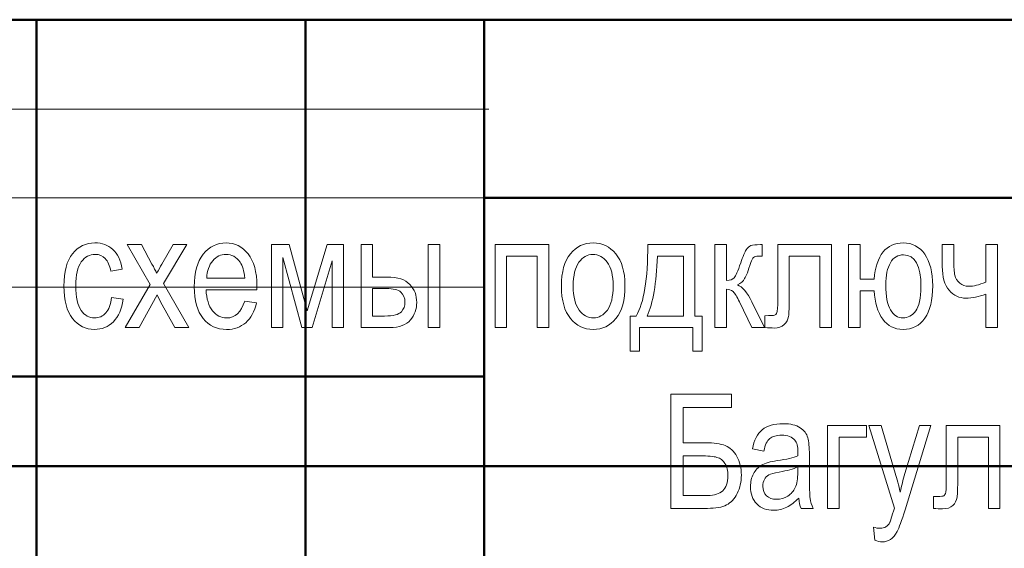
# Model space of a CAD drawing. Units: millimetres. Extents: x -199 to 199, y -141 to 141.
# Drawn here: x 56 to 108, y -112 to -84 of the extents above; entities that cross this region are included whole.
import ezdxf

# ---------------------------------------------------------------- set-up
doc = ezdxf.new("R2010")
doc.units = ezdxf.units.MM
doc.header["$MEASUREMENT"] = 0
doc.layers.add('Layer 1', color=7, linetype='Continuous')

msp = doc.modelspace()

# ---------------------------------------------------------------- linework, layer by layer
at = {"layer": 'Layer 1', "lineweight": 50}
msp.add_open_spline([(80.899, -83.947), (80.899, -83.947), (194.437, -83.947), (194.437, -83.947), (194.437, -83.947), (18.9653, -83.947), (18.9653, -83.947), (18.9653, -83.947), (194.437, -83.947), (194.437, -83.947), (194.437, -83.947), (80.899, -83.947), (80.899, -83.947)], degree=3, knots=[0, 0, 0, 0, 0.25, 0.25, 0.25, 0.5, 0.5, 0.5, 0.75, 0.75, 0.75, 1, 1, 1, 1], dxfattribs=at)
for points in [[(56.896, -83.947), (56.896, -83.947), (56.896, -135.9746), (56.896, -135.9746)], [(71.1623, -83.947), (71.1623, -83.947), (71.1623, -135.9746), (71.1623, -135.9746)], [(80.645, -83.947), (80.645, -83.947), (80.645, -135.9746), (80.645, -135.9746)], [(194.437, -83.947), (194.437, -83.947), (80.899, -83.947), (80.899, -83.947)], [(194.437, -93.3873), (194.437, -93.3873), (80.645, -93.3873), (80.645, -93.3873)], [(18.9653, -102.87), (18.9653, -102.87), (80.645, -102.87), (80.645, -102.87)], [(18.9653, -107.6113), (18.9653, -107.6113), (194.437, -107.6113), (194.437, -107.6113)]]:
    msp.add_open_spline(points, degree=3, dxfattribs=at)
at = {"layer": 'Layer 1', "lineweight": 18}
for points in [[(19.2193, -88.6883), (19.2193, -88.6883), (80.899, -88.6883), (80.899, -88.6883)], [(18.9653, -93.3873), (18.9653, -93.3873), (80.645, -93.3873), (80.645, -93.3873)], [(18.9653, -98.1286), (18.9653, -98.1286), (80.645, -98.1286), (80.645, -98.1286)]]:
    msp.add_open_spline(points, degree=3, dxfattribs=at)
at = {"layer": 'Layer 1', "color": 242, "lineweight": 9}
for points, knots in [([(60.8883, -98.6664), (60.8883, -98.6664), (61.4979, -98.7595), (61.4979, -98.7595), (61.4287, -99.2816), (61.2552, -99.681), (60.9786, -99.9562), (60.7006, -100.2313), (60.3676, -100.3682), (59.9795, -100.3682), (59.5068, -100.3682), (59.1187, -100.1749), (58.8139, -99.7868), (58.5091, -99.4002), (58.3567, -98.8273), (58.3567, -98.0695), (58.3567, -97.3061), (58.5105, -96.7332), (58.8182, -96.3522), (59.1272, -95.9697), (59.5223, -95.7792), (60.0049, -95.7792), (60.3789, -95.7792), (60.6921, -95.895), (60.9475, -96.1264), (61.203, -96.3578), (61.3666, -96.7049), (61.4386, -97.1678), (61.4386, -97.1678), (60.8459, -97.2779), (60.8459, -97.2779), (60.7881, -96.9801), (60.6879, -96.7572), (60.544, -96.6104), (60.4, -96.4622), (60.2279, -96.3889), (60.0261, -96.3889), (59.7255, -96.3889), (59.4772, -96.5215), (59.2796, -96.7882), (59.082, -97.0549), (58.9833, -97.4782), (58.9833, -98.0568), (58.9833, -98.6565), (59.0778, -99.0897), (59.2655, -99.3564), (59.4532, -99.6245), (59.6931, -99.7586), (59.9866, -99.7586), (60.218, -99.7586), (60.4141, -99.6697), (60.5778, -99.4933), (60.7401, -99.3155), (60.8445, -99.0403), (60.8883, -98.6664)], [0, 0, 0, 0, 0.0555556, 0.0555556, 0.0555556, 0.1111111, 0.1111111, 0.1111111, 0.1666667, 0.1666667, 0.1666667, 0.2222222, 0.2222222, 0.2222222, 0.2777778, 0.2777778, 0.2777778, 0.3333333, 0.3333333, 0.3333333, 0.3888889, 0.3888889, 0.3888889, 0.4444444, 0.4444444, 0.4444444, 0.5, 0.5, 0.5, 0.5555556, 0.5555556, 0.5555556, 0.6111111, 0.6111111, 0.6111111, 0.6666667, 0.6666667, 0.6666667, 0.7222222, 0.7222222, 0.7222222, 0.7777778, 0.7777778, 0.7777778, 0.8333333, 0.8333333, 0.8333333, 0.8888889, 0.8888889, 0.8888889, 0.9444444, 0.9444444, 0.9444444, 1, 1, 1, 1]), ([(61.6094, -100.2666), (61.6094, -100.2666), (62.9246, -97.9891), (62.9246, -97.9891), (62.9246, -97.9891), (61.711, -95.8724), (61.711, -95.8724), (61.711, -95.8724), (62.4688, -95.8724), (62.4688, -95.8724), (62.4688, -95.8724), (63.0276, -96.9025), (63.0276, -96.9025), (63.1306, -97.093), (63.2124, -97.2525), (63.2745, -97.3851), (63.3775, -97.2059), (63.4678, -97.0493), (63.5469, -96.9138), (63.5469, -96.9138), (64.148, -95.8724), (64.148, -95.8724), (64.148, -95.8724), (64.8775, -95.8724), (64.8775, -95.8724), (64.8775, -95.8724), (63.6442, -97.9312), (63.6442, -97.9312), (63.6442, -97.9312), (64.9791, -100.2666), (64.9791, -100.2666), (64.9791, -100.2666), (64.2313, -100.2666), (64.2313, -100.2666), (64.2313, -100.2666), (63.4876, -98.9035), (63.4876, -98.9035), (63.4876, -98.9035), (63.2971, -98.5337), (63.2971, -98.5337), (63.2971, -98.5337), (62.3488, -100.2666), (62.3488, -100.2666), (62.3488, -100.2666), (61.6094, -100.2666), (61.6094, -100.2666)], [0, 0, 0, 0, 0.0666667, 0.0666667, 0.0666667, 0.1333333, 0.1333333, 0.1333333, 0.2, 0.2, 0.2, 0.2666667, 0.2666667, 0.2666667, 0.3333333, 0.3333333, 0.3333333, 0.4, 0.4, 0.4, 0.4666667, 0.4666667, 0.4666667, 0.5333333, 0.5333333, 0.5333333, 0.6, 0.6, 0.6, 0.6666667, 0.6666667, 0.6666667, 0.7333333, 0.7333333, 0.7333333, 0.8, 0.8, 0.8, 0.8666667, 0.8666667, 0.8666667, 0.9333333, 0.9333333, 0.9333333, 1, 1, 1, 1]), ([(67.9439, -98.8611), (67.9439, -98.8611), (68.5705, -98.9543), (68.5705, -98.9543), (68.4661, -99.4213), (68.2756, -99.7741), (68.0018, -100.0112), (67.7266, -100.2497), (67.3866, -100.3682), (66.9816, -100.3682), (66.4707, -100.3682), (66.0587, -100.1749), (65.7426, -99.7868), (65.4265, -99.4002), (65.2685, -98.8414), (65.2685, -98.1104), (65.2685, -97.3526), (65.4279, -96.7755), (65.7468, -96.3762), (66.0657, -95.9782), (66.4679, -95.7792), (66.9576, -95.7792), (67.4232, -95.7792), (67.8127, -95.974), (68.1246, -96.3649), (68.435, -96.7557), (68.5916, -97.3216), (68.5916, -98.0624), (68.5916, -98.0624), (68.5874, -98.26), (68.5874, -98.26), (68.5874, -98.26), (65.895, -98.26), (65.895, -98.26), (65.9204, -98.7553), (66.0347, -99.1292), (66.2393, -99.3804), (66.4439, -99.633), (66.6923, -99.7586), (66.9858, -99.7586), (67.4444, -99.7586), (67.7647, -99.4594), (67.9439, -98.8611)], [0, 0, 0, 0, 0.0714286, 0.0714286, 0.0714286, 0.1428571, 0.1428571, 0.1428571, 0.2142857, 0.2142857, 0.2142857, 0.2857143, 0.2857143, 0.2857143, 0.3571429, 0.3571429, 0.3571429, 0.4285714, 0.4285714, 0.4285714, 0.5, 0.5, 0.5, 0.5714286, 0.5714286, 0.5714286, 0.6428571, 0.6428571, 0.6428571, 0.7142857, 0.7142857, 0.7142857, 0.7857143, 0.7857143, 0.7857143, 0.8571429, 0.8571429, 0.8571429, 0.9285714, 0.9285714, 0.9285714, 1, 1, 1, 1]), ([(69.3663, -95.8724), (69.3663, -95.8724), (70.3033, -95.8724), (70.3033, -95.8724), (70.3033, -95.8724), (71.2671, -99.3861), (71.2671, -99.3861), (71.2671, -99.3861), (72.317, -95.8724), (72.317, -95.8724), (72.317, -95.8724), (73.1933, -95.8724), (73.1933, -95.8724), (73.1933, -95.8724), (73.1933, -100.2666), (73.1933, -100.2666), (73.1933, -100.2666), (72.5837, -100.2666), (72.5837, -100.2666), (72.5837, -100.2666), (72.5837, -96.7275), (72.5837, -96.7275), (72.5837, -96.7275), (71.5183, -100.2666), (71.5183, -100.2666), (71.5183, -100.2666), (70.975, -100.2666), (70.975, -100.2666), (70.975, -100.2666), (69.959, -96.5582), (69.959, -96.5582), (69.959, -96.5582), (69.959, -100.2666), (69.959, -100.2666), (69.959, -100.2666), (69.3663, -100.2666), (69.3663, -100.2666), (69.3663, -100.2666), (69.3663, -95.8724), (69.3663, -95.8724)], [0, 0, 0, 0, 0.0769231, 0.0769231, 0.0769231, 0.1538462, 0.1538462, 0.1538462, 0.2307692, 0.2307692, 0.2307692, 0.3076923, 0.3076923, 0.3076923, 0.3846154, 0.3846154, 0.3846154, 0.4615385, 0.4615385, 0.4615385, 0.5384615, 0.5384615, 0.5384615, 0.6153846, 0.6153846, 0.6153846, 0.6923077, 0.6923077, 0.6923077, 0.7692308, 0.7692308, 0.7692308, 0.8461538, 0.8461538, 0.8461538, 0.9230769, 0.9230769, 0.9230769, 1, 1, 1, 1]), ([(74.1161, -95.8724), (74.1161, -95.8724), (74.7257, -95.8724), (74.7257, -95.8724), (74.7257, -95.8724), (74.7257, -97.5911), (74.7257, -97.5911), (74.7257, -97.5911), (75.5019, -97.5911), (75.5019, -97.5911), (76.0578, -97.5911), (76.4586, -97.7224), (76.7041, -97.9834), (76.9482, -98.2459), (77.071, -98.5634), (77.071, -98.9345), (77.071, -99.2873), (76.9595, -99.5977), (76.738, -99.8658), (76.5164, -100.1325), (76.151, -100.2666), (75.6416, -100.2666), (75.6416, -100.2666), (74.1161, -100.2666), (74.1161, -100.2666), (74.1161, -100.2666), (74.1161, -95.8724), (74.1161, -95.8724)], [0, 0, 0, 0, 0.1111111, 0.1111111, 0.1111111, 0.2222222, 0.2222222, 0.2222222, 0.3333333, 0.3333333, 0.3333333, 0.4444444, 0.4444444, 0.4444444, 0.5555556, 0.5555556, 0.5555556, 0.6666667, 0.6666667, 0.6666667, 0.7777778, 0.7777778, 0.7777778, 0.8888889, 0.8888889, 0.8888889, 1, 1, 1, 1]), ([(77.6806, -100.2666), (77.6806, -100.2666), (77.6806, -95.8724), (77.6806, -95.8724), (77.6806, -95.8724), (78.2902, -95.8724), (78.2902, -95.8724), (78.2902, -95.8724), (78.2902, -100.2666), (78.2902, -100.2666), (78.2902, -100.2666), (77.6806, -100.2666), (77.6806, -100.2666)], [0, 0, 0, 0, 0.25, 0.25, 0.25, 0.5, 0.5, 0.5, 0.75, 0.75, 0.75, 1, 1, 1, 1]), ([(81.2268, -95.8724), (81.2268, -95.8724), (84.0716, -95.8724), (84.0716, -95.8724), (84.0716, -95.8724), (84.0716, -100.2666), (84.0716, -100.2666), (84.0716, -100.2666), (83.462, -100.2666), (83.462, -100.2666), (83.462, -100.2666), (83.462, -96.4905), (83.462, -96.4905), (83.462, -96.4905), (81.8364, -96.4905), (81.8364, -96.4905), (81.8364, -96.4905), (81.8364, -100.2666), (81.8364, -100.2666), (81.8364, -100.2666), (81.2268, -100.2666), (81.2268, -100.2666), (81.2268, -100.2666), (81.2268, -95.8724), (81.2268, -95.8724)], [0, 0, 0, 0, 0.125, 0.125, 0.125, 0.25, 0.25, 0.25, 0.375, 0.375, 0.375, 0.5, 0.5, 0.5, 0.625, 0.625, 0.625, 0.75, 0.75, 0.75, 0.875, 0.875, 0.875, 1, 1, 1, 1]), ([(84.7432, -98.0737), (84.7432, -97.316), (84.9027, -96.7445), (85.2202, -96.3578), (85.5377, -95.9726), (85.9413, -95.7792), (86.4281, -95.7792), (86.9079, -95.7792), (87.3072, -95.9726), (87.6304, -96.3578), (87.9521, -96.7445), (88.113, -97.3004), (88.113, -98.0286), (88.113, -98.816), (87.9549, -99.403), (87.6374, -99.7896), (87.3213, -100.1749), (86.9178, -100.3682), (86.4281, -100.3682), (85.9469, -100.3682), (85.5447, -100.1749), (85.2244, -99.7868), (84.9041, -99.4002), (84.7432, -98.8287), (84.7432, -98.0737)], [0, 0, 0, 0, 0.125, 0.125, 0.125, 0.25, 0.25, 0.25, 0.375, 0.375, 0.375, 0.5, 0.5, 0.5, 0.625, 0.625, 0.625, 0.75, 0.75, 0.75, 0.875, 0.875, 0.875, 1, 1, 1, 1]), ([(89.3237, -95.8724), (89.3237, -95.8724), (91.8214, -95.8724), (91.8214, -95.8724), (91.8214, -95.8724), (91.8214, -99.657), (91.8214, -99.657), (91.8214, -99.657), (92.2108, -99.657), (92.2108, -99.657), (92.2108, -99.657), (92.2108, -101.5112), (92.2108, -101.5112), (92.2108, -101.5112), (91.7113, -101.5112), (91.7113, -101.5112), (91.7113, -101.5112), (91.7113, -100.2666), (91.7113, -100.2666), (91.7113, -100.2666), (88.8919, -100.2666), (88.8919, -100.2666), (88.8919, -100.2666), (88.8919, -101.5112), (88.8919, -101.5112), (88.8919, -101.5112), (88.3839, -101.5112), (88.3839, -101.5112), (88.3839, -101.5112), (88.3839, -99.657), (88.3839, -99.657), (88.3839, -99.657), (88.7056, -99.657), (88.7056, -99.657), (89.1261, -98.9557), (89.3322, -97.6941), (89.3237, -95.8724)], [0, 0, 0, 0, 0.0833333, 0.0833333, 0.0833333, 0.1666667, 0.1666667, 0.1666667, 0.25, 0.25, 0.25, 0.3333333, 0.3333333, 0.3333333, 0.4166667, 0.4166667, 0.4166667, 0.5, 0.5, 0.5, 0.5833333, 0.5833333, 0.5833333, 0.6666667, 0.6666667, 0.6666667, 0.75, 0.75, 0.75, 0.8333333, 0.8333333, 0.8333333, 0.9166667, 0.9166667, 0.9166667, 1, 1, 1, 1]), ([(92.8882, -95.8724), (92.8882, -95.8724), (93.4978, -95.8724), (93.4978, -95.8724), (93.4978, -95.8724), (93.4978, -97.7689), (93.4978, -97.7689), (93.6925, -97.7689), (93.8294, -97.7224), (93.9084, -97.6306), (93.9861, -97.5375), (94.1018, -97.275), (94.2528, -96.839), (94.3699, -96.489), (94.4672, -96.259), (94.5434, -96.1476), (94.6182, -96.0361), (94.7043, -95.9613), (94.7989, -95.926), (94.8934, -95.8907), (95.0585, -95.8724), (95.2956, -95.8724), (95.2956, -95.8724), (95.3859, -95.8724), (95.3859, -95.8724), (95.3859, -95.8724), (95.3859, -96.482), (95.3859, -96.482), (95.3859, -96.482), (95.2067, -96.4778), (95.2067, -96.4778), (95.0783, -96.4778), (94.9865, -96.5017), (94.9315, -96.5511), (94.8779, -96.6005), (94.8313, -96.6908), (94.7918, -96.8192), (94.6521, -97.2623), (94.5434, -97.5474), (94.463, -97.6744), (94.3826, -97.8014), (94.2556, -97.9129), (94.082, -98.0102), (94.3445, -98.0963), (94.6013, -98.394), (94.8511, -98.9049), (94.8511, -98.9049), (95.5213, -100.2666), (95.5213, -100.2666), (95.5213, -100.2666), (94.8426, -100.2666), (94.8426, -100.2666), (94.8426, -100.2666), (94.1864, -98.9119), (94.1864, -98.9119), (94.0566, -98.6325), (93.9437, -98.4505), (93.8464, -98.3644), (93.7476, -98.2783), (93.6319, -98.2346), (93.4978, -98.2346), (93.4978, -98.2346), (93.4978, -100.2666), (93.4978, -100.2666), (93.4978, -100.2666), (92.8882, -100.2666), (92.8882, -100.2666), (92.8882, -100.2666), (92.8882, -95.8724), (92.8882, -95.8724)], [0, 0, 0, 0, 0.0434783, 0.0434783, 0.0434783, 0.0869565, 0.0869565, 0.0869565, 0.1304348, 0.1304348, 0.1304348, 0.173913, 0.173913, 0.173913, 0.2173913, 0.2173913, 0.2173913, 0.2608696, 0.2608696, 0.2608696, 0.3043478, 0.3043478, 0.3043478, 0.3478261, 0.3478261, 0.3478261, 0.3913043, 0.3913043, 0.3913043, 0.4347826, 0.4347826, 0.4347826, 0.4782609, 0.4782609, 0.4782609, 0.5217391, 0.5217391, 0.5217391, 0.5652174, 0.5652174, 0.5652174, 0.6086957, 0.6086957, 0.6086957, 0.6521739, 0.6521739, 0.6521739, 0.6956522, 0.6956522, 0.6956522, 0.7391304, 0.7391304, 0.7391304, 0.7826087, 0.7826087, 0.7826087, 0.826087, 0.826087, 0.826087, 0.8695652, 0.8695652, 0.8695652, 0.9130435, 0.9130435, 0.9130435, 0.9565217, 0.9565217, 0.9565217, 1, 1, 1, 1]), ([(96.2184, -95.8724), (96.2184, -95.8724), (99.0632, -95.8724), (99.0632, -95.8724), (99.0632, -95.8724), (99.0632, -100.2666), (99.0632, -100.2666), (99.0632, -100.2666), (98.4536, -100.2666), (98.4536, -100.2666), (98.4536, -100.2666), (98.4536, -96.4905), (98.4536, -96.4905), (98.4536, -96.4905), (96.828, -96.4905), (96.828, -96.4905), (96.828, -96.4905), (96.828, -98.6763), (96.828, -98.6763), (96.828, -99.1744), (96.8153, -99.5102), (96.7885, -99.681), (96.7631, -99.8517), (96.6869, -99.9957), (96.5613, -100.1142), (96.4357, -100.2327), (96.2565, -100.292), (96.0251, -100.292), (95.8812, -100.292), (95.7203, -100.2835), (95.5411, -100.2666), (95.5411, -100.2666), (95.5411, -99.6401), (95.5411, -99.6401), (95.829, -99.6372), (95.9997, -99.6274), (96.0519, -99.6118), (96.1041, -99.5949), (96.1451, -99.5526), (96.1747, -99.4848), (96.2043, -99.4171), (96.2184, -99.1786), (96.2184, -98.768), (96.2184, -98.768), (96.2184, -95.8724), (96.2184, -95.8724)], [0, 0, 0, 0, 0.0666667, 0.0666667, 0.0666667, 0.1333333, 0.1333333, 0.1333333, 0.2, 0.2, 0.2, 0.2666667, 0.2666667, 0.2666667, 0.3333333, 0.3333333, 0.3333333, 0.4, 0.4, 0.4, 0.4666667, 0.4666667, 0.4666667, 0.5333333, 0.5333333, 0.5333333, 0.6, 0.6, 0.6, 0.6666667, 0.6666667, 0.6666667, 0.7333333, 0.7333333, 0.7333333, 0.8, 0.8, 0.8, 0.8666667, 0.8666667, 0.8666667, 0.9333333, 0.9333333, 0.9333333, 1, 1, 1, 1]), ([(99.9777, -95.8724), (99.9777, -95.8724), (100.5873, -95.8724), (100.5873, -95.8724), (100.5873, -95.8724), (100.5873, -97.7097), (100.5873, -97.7097), (100.5873, -97.7097), (101.3239, -97.7097), (101.3239, -97.7097), (101.4452, -96.4227), (101.9645, -95.7792), (102.8803, -95.7792), (103.3545, -95.7792), (103.7326, -95.981), (104.0149, -96.3832), (104.2985, -96.7854), (104.4396, -97.3428), (104.4396, -98.0568), (104.4396, -98.8075), (104.2999, -99.379), (104.0191, -99.7755), (103.7397, -100.1706), (103.3559, -100.3682), (102.8676, -100.3682), (102.409, -100.3682), (102.0492, -100.1862), (101.7853, -99.8207), (101.5214, -99.4552), (101.3676, -98.9557), (101.3239, -98.3193), (101.3239, -98.3193), (100.5873, -98.3193), (100.5873, -98.3193), (100.5873, -98.3193), (100.5873, -100.2666), (100.5873, -100.2666), (100.5873, -100.2666), (99.9777, -100.2666), (99.9777, -100.2666), (99.9777, -100.2666), (99.9777, -95.8724), (99.9777, -95.8724)], [0, 0, 0, 0, 0.0714286, 0.0714286, 0.0714286, 0.1428571, 0.1428571, 0.1428571, 0.2142857, 0.2142857, 0.2142857, 0.2857143, 0.2857143, 0.2857143, 0.3571429, 0.3571429, 0.3571429, 0.4285714, 0.4285714, 0.4285714, 0.5, 0.5, 0.5, 0.5714286, 0.5714286, 0.5714286, 0.6428571, 0.6428571, 0.6428571, 0.7142857, 0.7142857, 0.7142857, 0.7857143, 0.7857143, 0.7857143, 0.8571429, 0.8571429, 0.8571429, 0.9285714, 0.9285714, 0.9285714, 1, 1, 1, 1]), ([(104.9448, -95.8724), (104.9448, -95.8724), (105.5544, -95.8724), (105.5544, -95.8724), (105.5544, -95.8724), (105.5544, -96.7021), (105.5544, -96.7021), (105.5544, -97.0662), (105.5742, -97.3315), (105.6123, -97.498), (105.6504, -97.6645), (105.7364, -97.8028), (105.8719, -97.9143), (106.006, -98.0257), (106.1668, -98.0822), (106.3545, -98.0822), (106.5873, -98.0822), (106.8879, -98.0074), (107.2562, -97.8592), (107.2562, -97.8592), (107.2562, -95.8724), (107.2562, -95.8724), (107.2562, -95.8724), (107.8658, -95.8724), (107.8658, -95.8724), (107.8658, -95.8724), (107.8658, -100.2666), (107.8658, -100.2666), (107.8658, -100.2666), (107.2562, -100.2666), (107.2562, -100.2666), (107.2562, -100.2666), (107.2562, -98.4942), (107.2562, -98.4942), (106.8794, -98.6368), (106.5281, -98.7087), (106.2035, -98.7087), (105.8493, -98.7087), (105.5502, -98.569), (105.3075, -98.2896), (105.0662, -98.0088), (104.9448, -97.5869), (104.9448, -97.0224), (104.9448, -97.0224), (104.9448, -95.8724), (104.9448, -95.8724)], [0, 0, 0, 0, 0.0666667, 0.0666667, 0.0666667, 0.1333333, 0.1333333, 0.1333333, 0.2, 0.2, 0.2, 0.2666667, 0.2666667, 0.2666667, 0.3333333, 0.3333333, 0.3333333, 0.4, 0.4, 0.4, 0.4666667, 0.4666667, 0.4666667, 0.5333333, 0.5333333, 0.5333333, 0.6, 0.6, 0.6, 0.6666667, 0.6666667, 0.6666667, 0.7333333, 0.7333333, 0.7333333, 0.8, 0.8, 0.8, 0.8666667, 0.8666667, 0.8666667, 0.9333333, 0.9333333, 0.9333333, 1, 1, 1, 1]), ([(65.9317, -97.6504), (65.9317, -97.6504), (67.9439, -97.6504), (67.9439, -97.6504), (67.9157, -97.2694), (67.8353, -96.9858), (67.6998, -96.7981), (67.5037, -96.5257), (67.2539, -96.3889), (66.9505, -96.3889), (66.6768, -96.3889), (66.4439, -96.5032), (66.2506, -96.7303), (66.0573, -96.9575), (65.9514, -97.2637), (65.9317, -97.6504)], [0, 0, 0, 0, 0.2, 0.2, 0.2, 0.4, 0.4, 0.4, 0.6, 0.6, 0.6, 0.8, 0.8, 0.8, 1, 1, 1, 1]), ([(85.3698, -98.0709), (85.3698, -98.641), (85.4728, -99.0643), (85.6788, -99.3423), (85.8848, -99.6203), (86.1402, -99.7586), (86.445, -99.7586), (86.7301, -99.7586), (86.9756, -99.6189), (87.1802, -99.3381), (87.3848, -99.0573), (87.4864, -98.6353), (87.4864, -98.0709), (87.4864, -97.505), (87.3834, -97.0831), (87.1774, -96.8051), (86.9714, -96.5271), (86.716, -96.3889), (86.4112, -96.3889), (86.1233, -96.3889), (85.8778, -96.5286), (85.6746, -96.808), (85.4714, -97.0859), (85.3698, -97.5079), (85.3698, -98.0709)], [0, 0, 0, 0, 0.125, 0.125, 0.125, 0.25, 0.25, 0.25, 0.375, 0.375, 0.375, 0.5, 0.5, 0.5, 0.625, 0.625, 0.625, 0.75, 0.75, 0.75, 0.875, 0.875, 0.875, 1, 1, 1, 1]), ([(89.8317, -96.4905), (89.788, -97.9199), (89.6073, -98.9754), (89.2898, -99.657), (89.2898, -99.657), (91.2118, -99.657), (91.2118, -99.657), (91.2118, -99.657), (91.2118, -96.4905), (91.2118, -96.4905), (91.2118, -96.4905), (89.8317, -96.4905), (89.8317, -96.4905)], [0, 0, 0, 0, 0.25, 0.25, 0.25, 0.5, 0.5, 0.5, 0.75, 0.75, 0.75, 1, 1, 1, 1]), ([(102.8916, -96.4143), (102.5911, -96.4143), (102.3582, -96.554), (102.1945, -96.8334), (102.0323, -97.1142), (101.9504, -97.505), (101.9504, -98.0102), (101.9504, -98.6085), (102.0323, -99.0488), (102.1974, -99.3324), (102.361, -99.6161), (102.5854, -99.7586), (102.8676, -99.7586), (103.1273, -99.7586), (103.3502, -99.6358), (103.5351, -99.3903), (103.7199, -99.1448), (103.8131, -98.7186), (103.8131, -98.109), (103.8131, -96.9787), (103.5055, -96.4143), (102.8916, -96.4143)], [0, 0, 0, 0, 0.1428571, 0.1428571, 0.1428571, 0.2857143, 0.2857143, 0.2857143, 0.4285714, 0.4285714, 0.4285714, 0.5714286, 0.5714286, 0.5714286, 0.7142857, 0.7142857, 0.7142857, 0.8571429, 0.8571429, 0.8571429, 1, 1, 1, 1]), ([(74.7257, -99.657), (74.7257, -99.657), (75.3664, -99.657), (75.3664, -99.657), (75.8321, -99.657), (76.1284, -99.5822), (76.254, -99.4326), (76.381, -99.2831), (76.4445, -99.118), (76.4445, -98.9373), (76.4445, -98.7017), (76.3711, -98.5196), (76.2258, -98.3926), (76.079, -98.2642), (75.8208, -98.2007), (75.4482, -98.2007), (75.4482, -98.2007), (74.7257, -98.2007), (74.7257, -98.2007), (74.7257, -98.2007), (74.7257, -99.657), (74.7257, -99.657)], [0, 0, 0, 0, 0.1428571, 0.1428571, 0.1428571, 0.2857143, 0.2857143, 0.2857143, 0.4285714, 0.4285714, 0.4285714, 0.5714286, 0.5714286, 0.5714286, 0.7142857, 0.7142857, 0.7142857, 0.8571429, 0.8571429, 0.8571429, 1, 1, 1, 1]), ([(90.5457, -103.7915), (90.5457, -103.7915), (93.763, -103.7915), (93.763, -103.7915), (93.763, -103.7915), (93.763, -104.5027), (93.763, -104.5027), (93.763, -104.5027), (91.2061, -104.5027), (91.2061, -104.5027), (91.2061, -104.5027), (91.2061, -106.3739), (91.2061, -106.3739), (91.2061, -106.3739), (92.39, -106.3739), (92.39, -106.3739), (92.8303, -106.3739), (93.1788, -106.4247), (93.4342, -106.5277), (93.6896, -106.6293), (93.8957, -106.8212), (94.0523, -107.102), (94.2089, -107.3828), (94.288, -107.713), (94.288, -108.0912), (94.288, -108.4468), (94.2146, -108.77), (94.0692, -109.0592), (93.9225, -109.3485), (93.7334, -109.5531), (93.4991, -109.6731), (93.2649, -109.793), (92.9276, -109.8537), (92.4874, -109.8537), (92.4874, -109.8537), (90.5457, -109.8537), (90.5457, -109.8537), (90.5457, -109.8537), (90.5457, -103.7915), (90.5457, -103.7915)], [0, 0, 0, 0, 0.0769231, 0.0769231, 0.0769231, 0.1538462, 0.1538462, 0.1538462, 0.2307692, 0.2307692, 0.2307692, 0.3076923, 0.3076923, 0.3076923, 0.3846154, 0.3846154, 0.3846154, 0.4615385, 0.4615385, 0.4615385, 0.5384615, 0.5384615, 0.5384615, 0.6153846, 0.6153846, 0.6153846, 0.6923077, 0.6923077, 0.6923077, 0.7692308, 0.7692308, 0.7692308, 0.8461538, 0.8461538, 0.8461538, 0.9230769, 0.9230769, 0.9230769, 1, 1, 1, 1]), ([(97.3289, -109.3132), (97.1243, -109.5263), (96.9126, -109.6858), (96.6925, -109.793), (96.471, -109.9017), (96.2424, -109.9553), (96.0053, -109.9553), (95.6299, -109.9553), (95.3308, -109.8424), (95.1078, -109.6152), (94.8834, -109.3894), (94.772, -109.0846), (94.772, -108.7008), (94.772, -108.4468), (94.8242, -108.2224), (94.93, -108.0263), (95.0344, -107.8302), (95.1784, -107.6763), (95.3604, -107.5663), (95.5424, -107.4562), (95.819, -107.3744), (96.1887, -107.3222), (96.6854, -107.2516), (97.0509, -107.1669), (97.2823, -107.0682), (97.2823, -107.0682), (97.2866, -106.8777), (97.2866, -106.8777), (97.2866, -106.5757), (97.233, -106.364), (97.1257, -106.2412), (96.9747, -106.0649), (96.7419, -105.976), (96.4286, -105.976), (96.145, -105.976), (95.9333, -106.0352), (95.7922, -106.1523), (95.6525, -106.2695), (95.5495, -106.491), (95.4832, -106.8142), (95.4832, -106.8142), (94.8736, -106.7041), (94.8736, -106.7041), (94.9596, -106.237), (95.1318, -105.8983), (95.3929, -105.6853), (95.6539, -105.4722), (96.0279, -105.3663), (96.5133, -105.3663), (96.8915, -105.3663), (97.1878, -105.4369), (97.4037, -105.5794), (97.6182, -105.7205), (97.7551, -105.8969), (97.8115, -106.1058), (97.868, -106.316), (97.8962, -106.6208), (97.8962, -107.023), (97.8962, -107.023), (97.8962, -108.015), (97.8962, -108.015), (97.8962, -108.7093), (97.9089, -109.1467), (97.9357, -109.3274), (97.9611, -109.5066), (98.0133, -109.683), (98.0909, -109.8537), (98.0909, -109.8537), (97.4559, -109.8537), (97.4559, -109.8537), (97.391, -109.7027), (97.3487, -109.5221), (97.3289, -109.3132)], [0, 0, 0, 0, 0.0416667, 0.0416667, 0.0416667, 0.0833333, 0.0833333, 0.0833333, 0.125, 0.125, 0.125, 0.1666667, 0.1666667, 0.1666667, 0.2083333, 0.2083333, 0.2083333, 0.25, 0.25, 0.25, 0.2916667, 0.2916667, 0.2916667, 0.3333333, 0.3333333, 0.3333333, 0.375, 0.375, 0.375, 0.4166667, 0.4166667, 0.4166667, 0.4583333, 0.4583333, 0.4583333, 0.5, 0.5, 0.5, 0.5416667, 0.5416667, 0.5416667, 0.5833333, 0.5833333, 0.5833333, 0.625, 0.625, 0.625, 0.6666667, 0.6666667, 0.6666667, 0.7083333, 0.7083333, 0.7083333, 0.75, 0.75, 0.75, 0.7916667, 0.7916667, 0.7916667, 0.8333333, 0.8333333, 0.8333333, 0.875, 0.875, 0.875, 0.9166667, 0.9166667, 0.9166667, 0.9583333, 0.9583333, 0.9583333, 1, 1, 1, 1]), ([(98.8614, -105.4595), (98.8614, -105.4595), (100.9272, -105.4595), (100.9272, -105.4595), (100.9272, -105.4595), (100.9272, -106.0776), (100.9272, -106.0776), (100.9272, -106.0776), (99.471, -106.0776), (99.471, -106.0776), (99.471, -106.0776), (99.471, -109.8537), (99.471, -109.8537), (99.471, -109.8537), (98.8614, -109.8537), (98.8614, -109.8537), (98.8614, -109.8537), (98.8614, -105.4595), (98.8614, -105.4595)], [0, 0, 0, 0, 0.1666667, 0.1666667, 0.1666667, 0.3333333, 0.3333333, 0.3333333, 0.5, 0.5, 0.5, 0.6666667, 0.6666667, 0.6666667, 0.8333333, 0.8333333, 0.8333333, 1, 1, 1, 1]), ([(101.3619, -111.5386), (101.3619, -111.5386), (101.2942, -110.8443), (101.2942, -110.8443), (101.4282, -110.8895), (101.5439, -110.912), (101.6399, -110.912), (101.7683, -110.912), (101.8755, -110.8852), (101.9588, -110.833), (102.0421, -110.7808), (102.1112, -110.699), (102.1662, -110.5889), (102.186, -110.5494), (102.265, -110.2996), (102.4047, -109.8368), (102.4047, -109.8368), (101.0486, -105.4595), (101.0486, -105.4595), (101.0486, -105.4595), (101.7062, -105.4595), (101.7062, -105.4595), (101.7062, -105.4595), (102.4541, -107.9854), (102.4541, -107.9854), (102.5472, -108.3001), (102.6333, -108.6359), (102.7123, -108.9943), (102.7815, -108.6557), (102.8647, -108.324), (102.9607, -108.0009), (102.9607, -108.0009), (103.7298, -105.4595), (103.7298, -105.4595), (103.7298, -105.4595), (104.3422, -105.4595), (104.3422, -105.4595), (104.3422, -105.4595), (102.9734, -109.9285), (102.9734, -109.9285), (102.7942, -110.5056), (102.6531, -110.8909), (102.5501, -111.0856), (102.4471, -111.2789), (102.3299, -111.4186), (102.1987, -111.5033), (102.0675, -111.5894), (101.9193, -111.6317), (101.7542, -111.6317), (101.6385, -111.6317), (101.5087, -111.6007), (101.3619, -111.5386)], [0, 0, 0, 0, 0.0588235, 0.0588235, 0.0588235, 0.1176471, 0.1176471, 0.1176471, 0.1764706, 0.1764706, 0.1764706, 0.2352941, 0.2352941, 0.2352941, 0.2941176, 0.2941176, 0.2941176, 0.3529412, 0.3529412, 0.3529412, 0.4117647, 0.4117647, 0.4117647, 0.4705882, 0.4705882, 0.4705882, 0.5294118, 0.5294118, 0.5294118, 0.5882353, 0.5882353, 0.5882353, 0.6470588, 0.6470588, 0.6470588, 0.7058824, 0.7058824, 0.7058824, 0.7647059, 0.7647059, 0.7647059, 0.8235294, 0.8235294, 0.8235294, 0.8823529, 0.8823529, 0.8823529, 0.9411765, 0.9411765, 0.9411765, 1, 1, 1, 1]), ([(105.1564, -105.4595), (105.1564, -105.4595), (108.0012, -105.4595), (108.0012, -105.4595), (108.0012, -105.4595), (108.0012, -109.8537), (108.0012, -109.8537), (108.0012, -109.8537), (107.3916, -109.8537), (107.3916, -109.8537), (107.3916, -109.8537), (107.3916, -106.0776), (107.3916, -106.0776), (107.3916, -106.0776), (105.766, -106.0776), (105.766, -106.0776), (105.766, -106.0776), (105.766, -108.2634), (105.766, -108.2634), (105.766, -108.7615), (105.7533, -109.0973), (105.7265, -109.2681), (105.7011, -109.4388), (105.6249, -109.5828), (105.4993, -109.7013), (105.3737, -109.8198), (105.1945, -109.8791), (104.9631, -109.8791), (104.8192, -109.8791), (104.6583, -109.8706), (104.4791, -109.8537), (104.4791, -109.8537), (104.4791, -109.2272), (104.4791, -109.2272), (104.767, -109.2243), (104.9377, -109.2145), (104.9899, -109.1989), (105.0421, -109.182), (105.0831, -109.1397), (105.1127, -109.0719), (105.1423, -109.0042), (105.1564, -108.7657), (105.1564, -108.3551), (105.1564, -108.3551), (105.1564, -105.4595), (105.1564, -105.4595)], [0, 0, 0, 0, 0.0666667, 0.0666667, 0.0666667, 0.1333333, 0.1333333, 0.1333333, 0.2, 0.2, 0.2, 0.2666667, 0.2666667, 0.2666667, 0.3333333, 0.3333333, 0.3333333, 0.4, 0.4, 0.4, 0.4666667, 0.4666667, 0.4666667, 0.5333333, 0.5333333, 0.5333333, 0.6, 0.6, 0.6, 0.6666667, 0.6666667, 0.6666667, 0.7333333, 0.7333333, 0.7333333, 0.8, 0.8, 0.8, 0.8666667, 0.8666667, 0.8666667, 0.9333333, 0.9333333, 0.9333333, 1, 1, 1, 1]), ([(91.2061, -109.1679), (91.2061, -109.1679), (92.5142, -109.1679), (92.5142, -109.1679), (92.8528, -109.1679), (93.1139, -109.0875), (93.2988, -108.9266), (93.4836, -108.7657), (93.5767, -108.4948), (93.5767, -108.1124), (93.5767, -107.8527), (93.5245, -107.6411), (93.4187, -107.476), (93.3129, -107.3109), (93.1718, -107.2022), (92.994, -107.1486), (92.8176, -107.095), (92.5142, -107.0682), (92.0824, -107.0682), (92.0824, -107.0682), (91.2061, -107.0682), (91.2061, -107.0682), (91.2061, -107.0682), (91.2061, -109.1679), (91.2061, -109.1679)], [0, 0, 0, 0, 0.125, 0.125, 0.125, 0.25, 0.25, 0.25, 0.375, 0.375, 0.375, 0.5, 0.5, 0.5, 0.625, 0.625, 0.625, 0.75, 0.75, 0.75, 0.875, 0.875, 0.875, 1, 1, 1, 1]), ([(97.2823, -107.6524), (97.0594, -107.7624), (96.7264, -107.8556), (96.2847, -107.9318), (96.0279, -107.9755), (95.8486, -108.0263), (95.747, -108.0827), (95.644, -108.1392), (95.565, -108.2196), (95.5086, -108.3226), (95.4521, -108.4256), (95.4239, -108.5456), (95.4239, -108.6811), (95.4239, -108.8899), (95.4888, -109.0578), (95.6186, -109.1834), (95.7485, -109.309), (95.9277, -109.3711), (96.1563, -109.3711), (96.375, -109.3711), (96.5726, -109.3147), (96.7504, -109.2018), (96.9282, -109.0889), (97.0622, -108.9379), (97.1497, -108.7488), (97.2386, -108.5611), (97.2823, -108.2859), (97.2823, -107.9247), (97.2823, -107.9247), (97.2823, -107.6524), (97.2823, -107.6524)], [0, 0, 0, 0, 0.1, 0.1, 0.1, 0.2, 0.2, 0.2, 0.3, 0.3, 0.3, 0.4, 0.4, 0.4, 0.5, 0.5, 0.5, 0.6, 0.6, 0.6, 0.7, 0.7, 0.7, 0.8, 0.8, 0.8, 0.9, 0.9, 0.9, 1, 1, 1, 1])]:
    msp.add_open_spline(points, degree=3, knots=knots, dxfattribs=at)
at = {"layer": 'Layer 1', "lineweight": 40}
msp.add_open_spline([(18.9653, -107.6113), (18.9653, -107.6113), (80.645, -107.6113), (80.645, -107.6113)], degree=3, dxfattribs=at)

doc.saveas('drawing.dxf')
